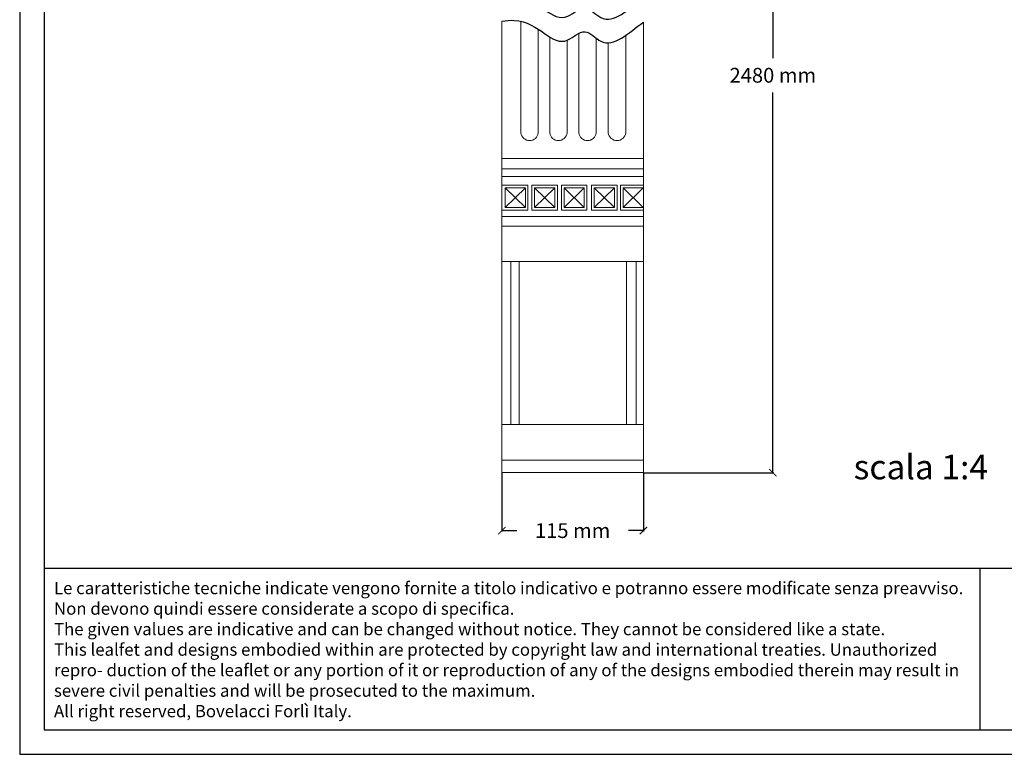
# Model space of a CAD drawing. Units: millimetres. Extents: x 0.015 to 0.405, y 0.015 to 0.282.
# Drawn here: x 0.015 to 0.215, y 0.015 to 0.164 of the extents above; entities that cross this region are included whole.
import ezdxf

# ---------------------------------------------------------------- set-up
doc = ezdxf.new("R2010")
doc.units = ezdxf.units.MM
for name, color, linetype in [('Dimensione', 150, 'Continuous'), ('Profilo', 1, 'Continuous'), ('Sezione', 2, 'Continuous'), ('Table', 3, 'Continuous'), ('Text', 4, 'Continuous')]:
    doc.layers.add(name, color=color, linetype=linetype)
doc.styles.add('Arial', font='ARIAL.TTF')
doc.styles.add('ROMANS', font='romans')
doc.dimstyles.new('Bovelacci', dxfattribs={"dimscale": 0.001, "dimtxt": 3, "dimasz": 1.5, "dimexe": 0.18, "dimexo": 0.0625, "dimgap": 2, "dimtad": 0, "dimtih": 1, "dimtoh": 1, "dimzin": 0, "dimdsep": 46, "dimtxsty": 'ROMANS', "dimblk": 'ARCHTICK', "dimcen": 0, "dimclrd": 5, "dimclre": 5, "dimclrt": 4, "dimadec": 0, "dimazin": 0, "dimtfac": 1, "dimtofl": 0, "dimtmove": 2, "dimatfit": 3, "dimfxl": 0, "dimtolj": 1, "dimtzin": 0, "dimarcsym": 0})

# ---------------------------------------------------------------- blocks, each defined once
blk = doc.blocks.new('_ArchTick')
at = {"color": 0, "linetype": 'ByBlock', "const_width": 0.15}
blk.add_lwpolyline([(-0.5, -0.5), (0.5, 0.5)], dxfattribs=at)
blk = doc.blocks.new('*D29')
at = {"layer": 'Defpoints', "color": 0}
for p in [(0.1129184452972601, 0.07228059679891707), (0.1416684452972587, 0.07228059679891707), (0.1416684452972587, 0.06045065299758789)]:
    blk.add_point(p, dxfattribs=at)
at = {"layer": 'Dimensione', "color": 5, "lineweight": -2}
for p, q in [((0.1129184452972601, 0.07221809679891708), (0.1129184452972601, 0.0602706529975879)), ((0.1416684452972587, 0.07221809679891708), (0.1416684452972587, 0.0602706529975879)), ((0.1129184452972601, 0.06045065299758789), (0.1159363024401166, 0.06045065299758789)), ((0.1416684452972587, 0.06045065299758789), (0.1386505881544023, 0.06045065299758789))]:
    blk.add_line(p, q, dxfattribs=at)
at = {"layer": 'Dimensione', "color": 5, "lineweight": -2, "xscale": 0.0015, "yscale": 0.0015, "zscale": 0.0015, "rotation": 180}
blk.add_blockref('_ArchTick', (0.1129184452972601, 0.06045065299758789), dxfattribs=at)
at = {"layer": 'Dimensione', "color": 5, "lineweight": -2, "xscale": 0.0015, "yscale": 0.0015, "zscale": 0.0015}
blk.add_blockref('_ArchTick', (0.1416684452972587, 0.06045065299758789), dxfattribs=at)
at = {"layer": 'Dimensione', "color": 4, "insert": (0.1272934452972594, 0.06045065299758789), "char_height": 0.003, "attachment_point": 5, "style": 'ROMANS'}
blk.add_mtext('\\A1;115 mm', dxfattribs=at)
blk = doc.blocks.new('*D30')
at = {"layer": 'Defpoints', "color": 0}
for p in [(0.146584850140786, 0.2337182269103462), (0.1679421667750489, 0.2337182269103462), (0.1416684452972587, 0.07221809679891708)]:
    blk.add_point(p, dxfattribs=at)
at = {"layer": 'Dimensione', "color": 5, "lineweight": -2}
for p, q in [((0.146647350140786, 0.2337182269103462), (0.1681221667750489, 0.2337182269103462)), ((0.1679421667750489, 0.2337182269103462), (0.1679421667750489, 0.1564681618546316)), ((0.1679421667750489, 0.07221809679891707), (0.1679421667750489, 0.1494681618546316)), ((0.1417309452972587, 0.07221809679891708), (0.1681221667750489, 0.07221809679891707))]:
    blk.add_line(p, q, dxfattribs=at)
at = {"layer": 'Dimensione', "color": 5, "lineweight": -2, "xscale": 0.0015, "yscale": 0.0015, "zscale": 0.0015}
for p, rotation in [((0.1679421667750489, 0.2337182269103462), 90), ((0.1679421667750489, 0.07221809679891707), 270)]:
    blk.add_blockref('_ArchTick', p, dxfattribs=dict(at, rotation=rotation))
at = {"layer": 'Dimensione', "color": 4, "insert": (0.1679421667750489, 0.1529681618546316), "char_height": 0.003, "attachment_point": 5, "style": 'ROMANS'}
blk.add_mtext('\\A1;2480 mm', dxfattribs=at)

msp = doc.modelspace()

# ---------------------------------------------------------------- linework, layer by layer
at = {"layer": 'Profilo', "linetype": 'Continuous', "lineweight": 0}
for p, q in [((0.1129184452972601, 0.1639673373260023), (0.1129184452972601, 0.07228059679891707)), ((0.1167708745525352, 0.141249741020081), (0.1167708745525352, 0.1639312823207618)), ((0.1203045904643424, 0.141249741020081), (0.1203045904643424, 0.1623362976088827)), ((0.1416684452972587, 0.07228059679891707), (0.1416684452972587, 0.163727149834376)), ((0.1226282462953484, 0.141249741020081), (0.1226282462953484, 0.1607599431796187)), ((0.1261619622071555, 0.141249741020081), (0.1261619622071555, 0.1600746777868334)), ((0.1285399395718008, 0.141249741020081), (0.1285399395718008, 0.1614759538620706)), ((0.1320736554836079, 0.141249741020081), (0.1320736554836079, 0.1605137042161857)), ((0.1380647002126585, 0.141249741020081), (0.1380647002126585, 0.1610731415831202)), ((0.1345309843008513, 0.141249741020081), (0.1345309843008513, 0.1595309740290231)), ((0.1129184452972601, 0.1360428541331782), (0.1416684452972587, 0.1360428541331782)), ((0.1129184452972601, 0.1339698800054361), (0.1416684452972587, 0.1339698800054361)), ((0.1129184452972601, 0.132397279455601), (0.1416684452972587, 0.132397279455601)), ((0.1135696695535052, 0.1300741203970599), (0.117681780625822, 0.1261068772562677)), ((0.1135696695535052, 0.1261068772562677), (0.117681780625822, 0.1300741203970599)), ((0.1195409193032752, 0.1300741203970599), (0.1236530303755955, 0.1261068772562677)), ((0.1195409193032752, 0.1261068772562677), (0.1236530303755955, 0.1300741203970599)), ((0.1255484197732804, 0.1300741203970599), (0.1296605308455971, 0.1261068772562677)), ((0.1255484197732804, 0.1261068772562677), (0.1296605308455971, 0.1300741203970599)), ((0.1316629473516455, 0.1300741203970599), (0.1357750584239623, 0.1261068772562677)), ((0.1316629473516455, 0.1261068772562677), (0.1357750584239623, 0.1300741203970599)), ((0.1375271728667569, 0.1300741203970599), (0.1416392839390737, 0.1261068772562677)), ((0.1375271728667569, 0.1261068772562677), (0.1416392839390737, 0.1300741203970599)), ((0.1129184452972601, 0.1242840899174791), (0.1416684452972587, 0.1242840899174791)), ((0.1129184452972601, 0.1223183392301888), (0.1416684452972587, 0.1223183392301888)), ((0.1129184452972601, 0.11513897138944), (0.1416684452972587, 0.11513897138944)), ((0.1147238726053167, 0.08199519027226465), (0.1147238726053167, 0.11513897138944)), ((0.1164050066809202, 0.08199519027226465), (0.1164050066809202, 0.11513897138944)), ((0.138244728838699, 0.08199519027226465), (0.138244728838699, 0.11513897138944)), ((0.1401663110634273, 0.08199519027226465), (0.1401663110634273, 0.11513897138944)), ((0.1129184452972601, 0.08199519027226465), (0.1416684452972587, 0.08199519027226465)), ((0.1129184452972601, 0.07477910698786694), (0.1416684452972587, 0.07477910698786694)), ((0.1129184452972601, 0.07228059679891707), (0.1416684452972587, 0.07228059679891707)), ((0.1129184452972601, 0.07228059679891707), (0.1416684452972587, 0.07228059679891707)), ((0.1129184452972601, 0.07228059679891707), (0.1416684452972587, 0.07228059679891707)), ((0.1129184452972601, 0.07228059679891707), (0.1416684452972587, 0.07228059679891707)), ((0.1129184452972601, 0.07228059679891707), (0.1416684452972587, 0.07228059679891707))]:
    msp.add_line(p, q, dxfattribs=at)
for points in [[(0.1129184452972601, 0.1255707637703107), (0.1182178941117825, 0.1255707637703107), (0.1182178941117825, 0.1306102338830168), (0.1129184452972601, 0.1306102338830168)], [(0.1416684452972587, 0.1306102338830168), (0.1369910593807964, 0.1306102338830168), (0.1369910593807964, 0.1255707637703107), (0.1416684452972587, 0.1255707637703107)], [(0.1416684452972587, 0.1300741203970599), (0.1375271728667569, 0.1300741203970599), (0.1375271728667569, 0.1261068772562677), (0.1416684452972587, 0.1261068772562677)]]:
    msp.add_lwpolyline(points, dxfattribs=at)
for points in [[(0.1135696695535052, 0.1261068772562677), (0.117681780625822, 0.1261068772562677), (0.117681780625822, 0.1300741203970599), (0.1135696695535052, 0.1300741203970599)], [(0.1190048058173182, 0.1255707637703107), (0.1241891438615524, 0.1255707637703107), (0.1241891438615524, 0.1306102338830168), (0.1190048058173182, 0.1306102338830168)], [(0.1195409193032752, 0.1261068772562677), (0.1236530303755955, 0.1261068772562677), (0.1236530303755955, 0.1300741203970599), (0.1195409193032752, 0.1300741203970599)], [(0.1250123062873199, 0.1255707637703107), (0.1301966443315576, 0.1255707637703107), (0.1301966443315576, 0.1306102338830168), (0.1250123062873199, 0.1306102338830168)], [(0.1255484197732804, 0.1261068772562677), (0.1296605308455971, 0.1261068772562677), (0.1296605308455971, 0.1300741203970599), (0.1255484197732804, 0.1300741203970599)], [(0.131126833865685, 0.1255707637703107), (0.1363111719099228, 0.1255707637703107), (0.1363111719099228, 0.1306102338830168), (0.131126833865685, 0.1306102338830168)], [(0.1316629473516455, 0.1261068772562677), (0.1357750584239623, 0.1261068772562677), (0.1357750584239623, 0.1300741203970599), (0.1316629473516455, 0.1300741203970599)]]:
    msp.add_lwpolyline(points, close=True, dxfattribs=at)
for centre in [(0.1185377325084388, 0.1414764623550706), (0.124395104251252, 0.1414764623550706), (0.1303067975277044, 0.1414764623550706), (0.1362978422567549, 0.1414764623550706)]:
    msp.add_arc(centre, 0.001781344885214044, 187.312174767338, 352.687825232662, dxfattribs=at)
at = {"layer": 'Sezione', "color": 2}
for points, knots in [([(0.1129184452972601, 0.1687930199851762), (0.113772216508389, 0.1689315356429827), (0.1203849784686627, 0.1694177946777668), (0.1237173859495867, 0.1617243241378901), (0.1298344348968209, 0.1679074053616801), (0.1345563404413904, 0.1619783665599361), (0.138655131537473, 0.1665532198072766), (0.1416684452972589, 0.16855283249355)], [0.01094221391984787, 0.01094221391984787, 0.01094221391984787, 0.01094221391984787, 0.01261406306173566, 0.02425968332912532, 0.02811684198566852, 0.03186929512579927, 0.04137711086615137, 0.04137711086615137, 0.04137711086615137, 0.04137711086615137]), ([(0.1129184452972601, 0.1639673373260022), (0.113772216508389, 0.1641058529838088), (0.1203849784686627, 0.1645921120185929), (0.1237173859495867, 0.1568986414787161), (0.1298344348968209, 0.1630817227025061), (0.1345563404413904, 0.1571526839007622), (0.138655131537473, 0.1617275371481027), (0.1416684452972588, 0.163727149834376)], [0.01094221391984787, 0.01094221391984787, 0.01094221391984787, 0.01094221391984787, 0.01261406306173566, 0.02425968332912532, 0.02811684198566852, 0.03186929512579927, 0.0413771108661514, 0.0413771108661514, 0.0413771108661514, 0.0413771108661514])]:
    msp.add_open_spline(points, degree=3, knots=knots, dxfattribs=at)
at = {"layer": 'Table', "color": 2}
for p, q in [((0.0149999999999999, 0.282), (0.015, 0.015)), ((0.015, 0.015), (0.4050000000000001, 0.015))]:
    msp.add_line(p, q, dxfattribs=at)
at = {"layer": 'Table'}
for p, q in [((0.02, 0.277), (0.02, 0.02)), ((0.02, 0.0528099428524846), (0.4, 0.0528099428524846)), ((0.21, 0.0528099428524846), (0.21, 0.02)), ((0.02, 0.02), (0.4, 0.02))]:
    msp.add_line(p, q, dxfattribs=at)

# ---------------------------------------------------------------- texts
at = {"layer": 'Text', "style": 'Arial'}
msp.add_text('scala 1:4', height=0.005, dxfattribs=at).set_placement((0.184348982201479, 0.07087323420053904))
at = {"layer": 'Text', "insert": (0.0219676065851835, 0.0500313976452307), "char_height": 0.002, "width": 0.1863544980601608, "attachment_point": 1}
msp.add_mtext('{\\fArial|b0|i0|c0|p34;\\H1.25x;Le caratteristiche tecniche indicate vengono fornite a titolo indicativo e potranno essere modificate senza preavviso. Non devono quindi essere considerate a scopo di specifica.\\P\\fArial|b0|i1|c0|p34;The given values are indicative and can be changed without notice. They cannot be considered like a state.\\PThis lealfet and designs embodied within are protected by copyright law and international treaties. Unauthorized repro- duction of the leaflet or any portion of it or reproduction of any of the designs embodied therein may result in severe civil penalties and will be prosecuted to the maximum.\\PAll right reserved, Bovelacci Forlì Italy.}', dxfattribs=at)

# ---------------------------------------------------------------- dimensions: what is measured, and where the dimension line sits
at = {"layer": 'Dimensione'}
dim = msp.add_linear_dim(base=(0.1679421667750489, 0.2337182269103462), p1=(0.1416684452972587, 0.07221809679891708), p2=(0.146584850140786, 0.2337182269103462), angle=90, text='2480 mm', dimstyle='Bovelacci', dxfattribs=at)
dim.commit()
dim.dimension.update_dxf_attribs({"geometry": '*D30', "text_midpoint": (0.1679421667750489, 0.1529681618546316)})
dim = msp.add_linear_dim(base=(0.1416684452972587, 0.06045065299758789), p1=(0.1129184452972601, 0.07228059679891707), p2=(0.1416684452972587, 0.07228059679891707), text='115 mm', dimstyle='Bovelacci', dxfattribs=at)
dim.commit()
dim.dimension.update_dxf_attribs({"geometry": '*D29', "text_midpoint": (0.1272934452972594, 0.06045065299758789)})

doc.saveas('drawing.dxf')
